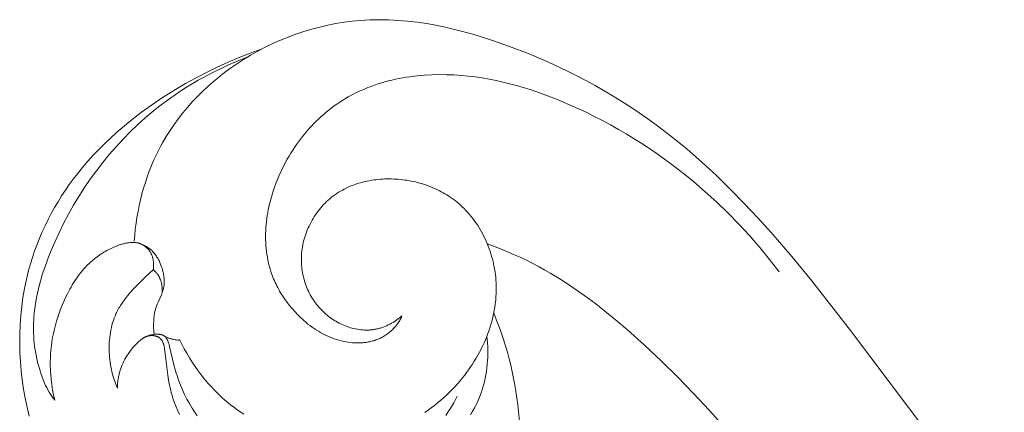
# Model space of a CAD drawing. Units: millimetres. Extents: x 5649 to 14180, y 1437 to 5141.
# Drawn here: x 12358 to 12424, y 2390 to 2416 of the extents above; entities that cross this region are included whole.
import ezdxf

# ---------------------------------------------------------------- set-up
doc = ezdxf.new("R2010")
doc.units = ezdxf.units.MM
doc.layers.get('0').update_dxf_attribs({"lineweight": 13})

# ---------------------------------------------------------------- blocks, each defined once
blk = doc.blocks.new('N.VRS-003_476_364')
at = {"linetype": 'ByBlock'}
for points in [[(194.181, -342.946), (193.297, -342.605), (192.423, -342.235), (191.991, -342.039), (191.563, -341.835), (191.139, -341.623), (190.72, -341.402), (190.323, -341.183), (189.929, -340.956), (189.156, -340.482), (188.397, -339.982), (187.654, -339.458), (186.925, -338.914), (186.208, -338.351), (185.504, -337.773), (184.811, -337.181), (183.666, -336.159), (182.548, -335.11), (181.456, -334.034), (180.387, -332.936), (179.341, -331.818), (178.314, -330.681)], [(217.791, -343.121), (217.758, -343.518), (217.717, -343.915), (217.667, -344.312), (217.607, -344.709), (217.537, -345.104), (217.458, -345.497), (217.37, -345.889), (217.272, -346.279), (217.164, -346.666), (217.046, -347.05), (216.919, -347.43), (216.781, -347.807), (216.634, -348.18), (216.476, -348.548), (216.308, -348.912), (216.129, -349.27), (216.016, -349.484), (215.9, -349.696), (215.656, -350.113), (215.397, -350.521), (215.125, -350.921), (214.84, -351.312), (214.541, -351.693), (214.231, -352.065), (213.908, -352.428), (213.574, -352.781), (213.229, -353.124), (212.873, -353.457), (212.508, -353.779), (212.132, -354.091), (211.748, -354.392), (211.355, -354.682), (210.954, -354.961), (210.486, -355.266), (210.009, -355.556), (209.522, -355.83), (209.028, -356.089), (208.526, -356.332), (208.017, -356.559), (207.501, -356.769), (206.979, -356.963), (206.452, -357.14), (205.921, -357.3), (205.385, -357.442), (204.846, -357.566), (204.304, -357.673), (203.759, -357.762), (203.213, -357.832), (202.665, -357.883), (202.35, -357.905), (202.034, -357.919), (201.718, -357.928), (201.403, -357.931), (201.087, -357.929), (200.771, -357.92), (200.14, -357.887), (199.509, -357.833), (198.879, -357.759), (198.25, -357.666), (197.623, -357.555), (196.997, -357.427), (196.374, -357.283), (195.753, -357.125), (195.135, -356.952), (194.52, -356.767), (193.908, -356.57), (192.696, -356.146), (191.383, -355.637), (190.092, -355.086), (188.824, -354.493), (188.2, -354.18), (187.581, -353.857), (186.969, -353.524), (186.364, -353.18), (185.766, -352.825), (185.174, -352.46), (184.59, -352.085), (184.012, -351.698), (183.442, -351.301), (182.88, -350.894), (181.837, -350.094), (180.821, -349.26), (179.829, -348.394), (178.861, -347.5), (177.915, -346.579), (176.991, -345.636), (176.088, -344.673), (175.203, -343.694), (173.821, -342.097), (172.479, -340.47), (169.882, -337.15), (159.605, -323.504)], [(193.749, -338.302), (193.531, -337.762), (193.326, -337.217), (193.135, -336.667), (192.959, -336.112), (192.834, -335.683), (192.718, -335.251), (192.61, -334.817), (192.511, -334.38), (192.421, -333.941), (192.338, -333.501), (192.264, -333.059), (192.198, -332.615), (192.14, -332.171), (192.09, -331.725), (192.013, -330.831)], [(209.295, -355.952), (210.042, -355.685), (210.781, -355.397), (211.511, -355.088), (212.234, -354.759), (212.948, -354.41), (213.653, -354.042), (214.35, -353.656), (215.037, -353.251), (215.499, -352.966), (215.956, -352.672), (216.408, -352.37), (216.854, -352.06), (217.294, -351.74), (217.728, -351.413), (218.154, -351.076), (218.572, -350.73), (218.983, -350.375), (219.384, -350.012), (219.777, -349.638), (220.16, -349.256), (220.534, -348.863), (220.896, -348.462), (221.248, -348.05), (221.588, -347.628), (221.865, -347.266), (222.133, -346.898), (222.392, -346.523), (222.643, -346.141), (222.883, -345.753), (223.115, -345.36), (223.336, -344.961), (223.548, -344.556), (223.749, -344.147), (223.94, -343.732), (224.121, -343.313), (224.29, -342.889), (224.448, -342.461), (224.595, -342.029), (224.731, -341.593), (224.854, -341.154), (224.93, -340.857), (225.001, -340.559), (225.067, -340.26), (225.127, -339.959), (225.231, -339.355), (225.315, -338.746), (225.378, -338.135), (225.422, -337.522), (225.445, -336.906), (225.449, -336.29), (225.434, -335.674), (225.399, -335.058), (225.347, -334.444), (225.276, -333.831), (225.187, -333.221), (225.08, -332.615), (224.957, -332.012), (224.816, -331.414)], [(218.916, -333.292), (218.91, -333.442), (218.9, -333.592), (218.884, -333.742), (218.863, -333.891), (218.851, -333.966), (218.837, -334.04), (218.822, -334.113), (218.806, -334.187), (218.789, -334.26), (218.77, -334.333), (218.75, -334.405), (218.728, -334.477), (218.686, -334.604), (218.64, -334.73), (218.589, -334.854), (218.535, -334.976), (218.476, -335.097), (218.414, -335.216), (218.348, -335.333), (218.278, -335.448), (218.204, -335.561), (218.127, -335.672), (218.046, -335.781), (217.963, -335.888), (217.876, -335.993), (217.785, -336.096), (217.692, -336.197), (217.596, -336.295), (217.511, -336.377), (217.468, -336.417), (217.424, -336.456), (217.379, -336.494), (217.334, -336.53), (217.288, -336.565), (217.264, -336.582), (217.24, -336.598), (217.216, -336.614), (217.192, -336.63), (217.167, -336.645), (217.142, -336.659), (217.117, -336.673), (217.092, -336.686), (217.066, -336.699), (217.04, -336.711), (217.014, -336.722), (216.987, -336.733), (216.96, -336.743), (216.933, -336.752), (216.905, -336.761), (216.877, -336.768), (216.849, -336.775), (216.82, -336.781), (216.797, -336.786), (216.773, -336.79), (216.749, -336.793), (216.725, -336.796), (216.701, -336.798), (216.677, -336.799), (216.653, -336.8), (216.628, -336.801), (216.604, -336.801), (216.58, -336.8), (216.555, -336.799), (216.531, -336.798), (216.507, -336.796), (216.483, -336.793), (216.459, -336.79), (216.435, -336.786), (216.411, -336.781), (216.387, -336.776), (216.364, -336.771), (216.341, -336.765), (216.319, -336.758), (216.296, -336.751), (216.274, -336.743), (216.252, -336.735), (216.231, -336.726), (216.21, -336.717), (216.19, -336.707), (216.17, -336.696), (216.15, -336.685), (216.131, -336.673), (216.122, -336.667), (216.113, -336.661), (216.104, -336.655), (216.095, -336.648), (216.082, -336.638), (216.07, -336.628), (216.057, -336.618), (216.045, -336.607), (216.034, -336.596), (216.023, -336.584), (216.011, -336.572), (216.001, -336.56), (215.99, -336.548), (215.98, -336.536), (215.97, -336.523), (215.961, -336.51), (215.951, -336.496), (215.942, -336.483), (215.934, -336.469), (215.925, -336.455), (215.917, -336.441), (215.909, -336.426), (215.901, -336.412), (215.893, -336.397), (215.879, -336.366), (215.866, -336.335), (215.853, -336.303), (215.841, -336.27), (215.83, -336.237), (215.82, -336.203), (215.81, -336.169), (215.801, -336.134), (215.793, -336.098), (215.785, -336.062), (215.771, -335.989), (215.758, -335.915), (215.737, -335.764), (215.543, -334.154), (215.489, -333.812), (215.426, -333.475), (215.39, -333.309), (215.351, -333.143), (215.309, -332.977), (215.263, -332.812), (215.224, -332.682), (215.182, -332.552), (215.092, -332.292), (214.992, -332.033), (214.882, -331.777), (214.764, -331.522)], [(195.31, -331.492), (195.184, -331.703), (195.064, -331.916), (194.951, -332.133), (194.845, -332.353), (194.746, -332.577), (194.655, -332.803), (194.571, -333.033), (194.498, -333.257), (194.431, -333.484), (194.372, -333.713), (194.32, -333.944), (194.275, -334.177), (194.237, -334.411), (194.205, -334.646), (194.18, -334.882), (194.161, -335.119), (194.149, -335.356), (194.143, -335.593), (194.143, -335.83), (194.15, -336.067), (194.162, -336.303), (194.18, -336.538), (194.204, -336.772)], [(216.983, -336.735), (216.957, -336.747), (216.93, -336.759), (216.904, -336.77), (216.878, -336.781), (216.851, -336.791), (216.824, -336.8), (216.797, -336.81), (216.77, -336.818), (216.742, -336.827), (216.715, -336.834), (216.658, -336.848), (216.601, -336.861), (216.542, -336.871), (216.491, -336.879), (216.439, -336.886), (216.387, -336.891), (216.335, -336.894), (216.282, -336.896), (216.256, -336.896), (216.23, -336.896), (216.204, -336.895), (216.178, -336.894), (216.152, -336.892), (216.127, -336.89), (216.101, -336.887), (216.076, -336.883), (216.051, -336.879), (216.027, -336.874), (216.003, -336.869), (215.979, -336.863), (215.955, -336.857), (215.932, -336.849), (215.91, -336.841), (215.898, -336.837), (215.888, -336.833), (215.877, -336.828), (215.866, -336.823), (215.855, -336.818), (215.845, -336.813), (215.835, -336.808), (215.824, -336.802), (215.814, -336.796), (215.804, -336.79), (215.795, -336.784), (215.785, -336.778), (215.776, -336.771), (215.766, -336.765), (215.758, -336.758), (215.749, -336.751), (215.74, -336.744), (215.732, -336.736), (215.724, -336.729), (215.716, -336.721), (215.708, -336.713), (215.7, -336.705), (215.692, -336.697), (215.685, -336.688), (215.677, -336.68), (215.67, -336.671), (215.663, -336.662), (215.656, -336.653), (215.643, -336.635), (215.63, -336.615), (215.617, -336.596), (215.605, -336.576), (215.593, -336.555), (215.582, -336.534), (215.571, -336.512), (215.561, -336.49), (215.551, -336.468), (215.541, -336.445), (215.532, -336.422), (215.514, -336.375), (215.498, -336.327), (215.482, -336.278), (215.453, -336.179), (215.427, -336.079), (215.132, -334.847), (215.027, -334.454), (214.98, -334.294), (214.929, -334.133), (214.876, -333.973), (214.819, -333.813), (214.697, -333.495), (214.563, -333.178), (214.418, -332.865), (214.261, -332.555), (214.094, -332.25), (213.916, -331.951), (213.752, -331.694), (213.58, -331.442)], [(196.948, -331.465), (196.808, -331.671), (196.673, -331.88), (196.544, -332.091), (196.419, -332.305), (196.3, -332.522), (196.186, -332.74)], [(199.883, -338.113), (199.978, -338.037), (200.075, -337.962), (200.174, -337.89), (200.275, -337.82), (200.378, -337.752), (200.483, -337.687), (200.589, -337.625), (200.698, -337.567), (200.808, -337.511), (200.919, -337.459), (201.032, -337.411), (201.146, -337.366), (201.204, -337.346), (201.262, -337.326), (201.32, -337.307), (201.379, -337.29), (201.437, -337.274), (201.496, -337.258), (201.556, -337.244), (201.615, -337.232), (201.671, -337.221), (201.727, -337.211), (201.783, -337.202), (201.839, -337.194), (201.896, -337.188), (201.952, -337.182), (202.009, -337.177), (202.066, -337.174), (202.18, -337.169), (202.294, -337.169), (202.408, -337.172), (202.523, -337.18), (202.638, -337.191), (202.753, -337.205), (202.867, -337.223), (202.982, -337.245), (203.096, -337.27), (203.209, -337.298), (203.322, -337.33), (203.435, -337.365), (203.546, -337.403), (203.657, -337.445), (203.767, -337.489), (203.876, -337.536), (203.983, -337.587), (204.09, -337.64), (204.195, -337.696), (204.299, -337.755), (204.401, -337.816), (204.502, -337.88), (204.6, -337.946), (204.697, -338.015), (204.792, -338.087), (204.885, -338.16), (204.976, -338.236), (205.065, -338.314), (205.161, -338.404), (205.254, -338.496), (205.344, -338.59), (205.431, -338.687), (205.516, -338.786), (205.597, -338.888), (205.675, -338.991), (205.751, -339.097), (205.823, -339.204), (205.892, -339.314), (205.958, -339.425), (206.021, -339.538), (206.082, -339.653), (206.138, -339.769), (206.192, -339.886), (206.243, -340.005), (206.29, -340.126), (206.335, -340.247), (206.376, -340.37), (206.414, -340.493), (206.449, -340.618), (206.48, -340.743), (206.508, -340.87), (206.533, -340.997), (206.555, -341.124), (206.573, -341.252), (206.588, -341.381), (206.6, -341.51), (206.608, -341.639), (206.613, -341.768), (206.614, -341.897), (206.612, -342.027), (206.606, -342.172), (206.595, -342.316), (206.58, -342.46), (206.562, -342.604), (206.539, -342.747), (206.512, -342.89), (206.481, -343.032), (206.446, -343.173), (206.407, -343.314), (206.365, -343.453), (206.319, -343.591), (206.269, -343.728), (206.216, -343.863), (206.159, -343.998), (206.099, -344.13), (206.035, -344.261), (205.968, -344.39), (205.898, -344.518), (205.824, -344.643), (205.748, -344.767), (205.668, -344.888), (205.585, -345.007), (205.499, -345.123), (205.41, -345.237), (205.318, -345.349), (205.224, -345.458), (205.127, -345.564), (205.027, -345.667), (204.924, -345.767), (204.819, -345.864), (204.711, -345.958), (204.601, -346.049), (204.485, -346.139), (204.367, -346.225), (204.246, -346.307), (204.123, -346.386), (203.998, -346.462), (203.871, -346.534), (203.741, -346.603), (203.61, -346.668), (203.477, -346.729), (203.343, -346.788), (203.206, -346.843), (203.068, -346.894), (202.929, -346.942), (202.788, -346.987), (202.647, -347.029), (202.504, -347.067), (202.359, -347.102), (202.214, -347.134), (202.068, -347.163), (201.921, -347.188), (201.774, -347.211), (201.626, -347.23), (201.477, -347.246), (201.328, -347.259), (201.179, -347.269), (201.029, -347.276), (200.879, -347.28), (200.729, -347.281), (200.579, -347.279), (200.429, -347.274), (200.28, -347.266), (200.13, -347.256), (199.986, -347.242), (199.842, -347.227), (199.699, -347.208), (199.556, -347.187), (199.413, -347.163), (199.272, -347.136), (199.131, -347.107), (198.99, -347.075), (198.851, -347.041), (198.712, -347.004), (198.575, -346.964), (198.438, -346.922), (198.302, -346.877), (198.167, -346.83), (198.034, -346.779), (197.901, -346.727), (197.77, -346.671), (197.64, -346.614), (197.511, -346.553), (197.384, -346.49), (197.258, -346.425), (197.134, -346.357), (197.011, -346.286), (196.89, -346.213), (196.771, -346.138), (196.653, -346.059), (196.537, -345.979), (196.423, -345.896), (196.31, -345.81), (196.2, -345.722), (196.091, -345.631), (195.985, -345.538), (195.856, -345.42), (195.73, -345.298), (195.608, -345.172), (195.489, -345.043), (195.373, -344.911), (195.261, -344.776), (195.151, -344.637), (195.046, -344.496), (194.943, -344.352), (194.844, -344.205), (194.749, -344.055), (194.657, -343.903), (194.569, -343.749), (194.484, -343.592), (194.403, -343.433), (194.325, -343.273), (194.251, -343.11), (194.181, -342.946), (194.115, -342.78), (194.052, -342.612), (193.993, -342.444), (193.938, -342.273), (193.887, -342.102), (193.839, -341.93), (193.796, -341.756), (193.756, -341.582), (193.72, -341.407), (193.689, -341.232), (193.661, -341.056), (193.637, -340.88), (193.618, -340.703), (193.602, -340.526), (193.589, -340.299), (193.582, -340.071), (193.581, -339.843), (193.587, -339.616), (193.6, -339.389), (193.619, -339.163), (193.644, -338.937), (193.676, -338.712), (193.713, -338.488), (193.757, -338.265), (193.806, -338.043), (193.861, -337.822), (193.921, -337.602), (193.987, -337.383), (194.059, -337.166), (194.136, -336.95), (194.218, -336.736), (194.305, -336.523), (194.397, -336.312), (194.494, -336.104), (194.596, -335.897), (194.702, -335.692), (194.813, -335.49), (194.929, -335.289), (195.048, -335.091), (195.172, -334.896), (195.301, -334.703), (195.433, -334.513), (195.569, -334.326), (195.709, -334.142), (195.853, -333.96), (196, -333.782), (196.174, -333.581), (196.353, -333.384), (196.535, -333.191), (196.723, -333.003), (196.914, -332.819), (197.109, -332.64), (197.309, -332.466), (197.512, -332.296), (197.719, -332.132), (197.93, -331.972), (198.144, -331.817), (198.361, -331.667)], [(210.471, -331.554), (210.696, -331.701), (210.917, -331.853), (211.133, -332.01), (211.346, -332.173), (211.618, -332.395), (211.882, -332.625), (212.138, -332.864), (212.387, -333.11), (212.628, -333.364), (212.86, -333.624), (213.085, -333.892), (213.303, -334.166), (213.512, -334.445), (213.714, -334.731), (213.907, -335.021), (214.093, -335.316), (214.271, -335.615), (214.442, -335.919), (214.604, -336.226), (214.759, -336.536)], [(210.227, -355.426), (210.649, -355.259), (211.068, -355.085), (211.484, -354.903), (211.897, -354.713), (212.306, -354.516), (212.712, -354.31), (213.114, -354.096), (213.512, -353.875), (213.906, -353.645), (214.295, -353.408), (214.679, -353.163), (215.059, -352.91), (215.433, -352.648), (215.802, -352.379), (216.165, -352.102), (216.523, -351.816), (217.048, -351.374), (217.559, -350.914), (218.056, -350.437), (218.538, -349.945), (219.006, -349.437), (219.459, -348.915), (219.897, -348.379), (220.319, -347.83), (220.725, -347.269), (221.116, -346.696), (221.49, -346.113), (221.847, -345.519), (222.188, -344.916), (222.511, -344.305), (222.817, -343.685), (223.105, -343.058), (223.346, -342.496), (223.57, -341.93), (223.776, -341.36), (223.871, -341.074), (223.961, -340.787), (224.046, -340.5), (224.124, -340.213), (224.197, -339.925), (224.263, -339.638), (224.322, -339.35), (224.374, -339.062), (224.42, -338.774), (224.457, -338.487), (224.481, -338.269), (224.5, -338.051), (224.514, -337.832), (224.524, -337.614), (224.529, -337.395), (224.528, -337.176), (224.523, -336.956), (224.512, -336.736), (224.496, -336.514), (224.475, -336.292), (224.448, -336.068), (224.415, -335.844), (224.377, -335.617), (224.332, -335.39), (224.282, -335.16), (224.225, -334.929), (224.135, -334.602), (224.086, -334.437), (224.032, -334.273), (223.976, -334.11), (223.916, -333.948), (223.852, -333.788), (223.785, -333.629), (223.713, -333.473), (223.638, -333.32), (223.559, -333.17), (223.476, -333.023), (223.389, -332.881), (223.344, -332.812), (223.298, -332.743), (223.251, -332.676), (223.202, -332.61), (223.153, -332.546), (223.102, -332.483)], [(223.102, -332.483), (223.18, -332.826), (223.246, -333.173), (223.301, -333.521), (223.345, -333.872), (223.376, -334.224), (223.388, -334.4), (223.396, -334.576), (223.401, -334.753), (223.402, -334.93), (223.401, -335.106), (223.396, -335.283), (223.382, -335.562), (223.359, -335.842), (223.329, -336.12), (223.291, -336.398), (223.244, -336.674), (223.19, -336.95), (223.129, -337.224), (223.06, -337.496), (222.983, -337.767), (222.899, -338.036), (222.809, -338.302), (222.711, -338.567), (222.606, -338.829), (222.494, -339.088), (222.376, -339.345), (222.251, -339.599), (222.095, -339.895), (222.013, -340.041), (221.929, -340.186), (221.842, -340.329), (221.752, -340.47), (221.66, -340.609), (221.564, -340.745), (221.466, -340.879), (221.365, -341.011), (221.261, -341.14), (221.153, -341.265), (221.042, -341.388), (220.928, -341.508), (220.811, -341.624), (220.69, -341.736), (220.609, -341.808), (220.526, -341.878), (220.442, -341.946), (220.357, -342.012), (220.27, -342.077), (220.182, -342.141), (220.093, -342.202), (220.002, -342.262), (219.911, -342.321), (219.818, -342.377), (219.724, -342.432), (219.629, -342.485), (219.533, -342.536), (219.436, -342.586), (219.339, -342.634), (219.24, -342.68), (219.11, -342.737), (218.979, -342.791), (218.846, -342.841), (218.712, -342.886), (218.645, -342.907), (218.577, -342.927), (218.509, -342.945), (218.44, -342.962), (218.371, -342.977), (218.301, -342.991), (218.232, -343.004), (218.161, -343.014), (218.089, -343.023), (218.017, -343.03), (217.981, -343.033), (217.944, -343.035), (217.908, -343.036), (217.872, -343.037), (217.836, -343.036), (217.799, -343.035), (217.763, -343.033), (217.727, -343.03), (217.691, -343.027), (217.656, -343.022), (217.62, -343.016), (217.584, -343.009), (217.553, -343.002), (217.522, -342.994), (217.491, -342.985), (217.46, -342.975), (217.429, -342.965), (217.398, -342.954), (217.368, -342.942), (217.338, -342.929), (217.309, -342.915), (217.279, -342.901), (217.25, -342.886), (217.221, -342.87), (217.193, -342.854), (217.165, -342.837), (217.137, -342.819), (217.11, -342.8), (217.083, -342.781), (217.056, -342.761), (217.03, -342.741), (217.005, -342.72), (216.98, -342.698), (216.956, -342.676), (216.932, -342.653), (216.908, -342.63), (216.885, -342.606), (216.863, -342.582), (216.841, -342.557), (216.82, -342.532), (216.8, -342.506), (216.78, -342.48), (216.761, -342.453), (216.743, -342.426), (216.722, -342.393), (216.701, -342.359), (216.682, -342.325), (216.664, -342.29), (216.647, -342.254), (216.63, -342.219), (216.615, -342.182), (216.601, -342.146), (216.588, -342.108), (216.575, -342.071), (216.564, -342.033), (216.553, -341.995), (216.543, -341.957), (216.534, -341.918), (216.526, -341.879), (216.519, -341.84), (216.513, -341.801), (216.507, -341.761), (216.503, -341.722), (216.499, -341.682), (216.496, -341.643), (216.493, -341.603), (216.492, -341.564), (216.491, -341.524), (216.491, -341.484), (216.492, -341.445), (216.493, -341.405), (216.495, -341.366), (216.498, -341.327), (216.501, -341.288), (216.51, -341.211)], [(216.51, -341.211), (216.775, -340.97), (217.036, -340.722), (217.578, -340.193), (217.842, -339.919), (217.97, -339.779), (218.095, -339.637), (218.218, -339.493), (218.336, -339.347), (218.45, -339.197), (218.559, -339.045), (218.664, -338.89), (218.714, -338.811), (218.762, -338.731), (218.809, -338.651), (218.855, -338.57), (218.899, -338.487), (218.941, -338.404), (218.976, -338.331), (219.01, -338.258), (219.043, -338.184), (219.074, -338.109), (219.133, -337.958), (219.186, -337.805), (219.235, -337.649), (219.279, -337.492), (219.318, -337.333), (219.353, -337.172), (219.383, -337.011), (219.408, -336.848), (219.429, -336.684), (219.445, -336.52), (219.457, -336.356), (219.464, -336.191), (219.468, -336.026), (219.467, -335.861), (219.462, -335.694), (219.453, -335.528), (219.44, -335.363), (219.423, -335.198), (219.402, -335.033), (219.377, -334.87), (219.348, -334.707), (219.315, -334.545), (219.278, -334.384), (219.238, -334.224), (219.193, -334.066), (219.145, -333.908), (219.093, -333.752), (219.038, -333.597), (218.979, -333.444), (218.916, -333.292)], [(174.662, -341.071), (175.299, -341.894), (175.96, -342.699), (176.643, -343.486), (177.35, -344.252), (178.078, -344.999), (178.828, -345.724), (179.6, -346.427), (180.391, -347.107), (180.865, -347.495), (181.345, -347.874), (181.832, -348.245), (182.325, -348.608), (182.825, -348.962), (183.33, -349.307), (183.842, -349.643), (184.359, -349.97), (184.882, -350.288), (185.411, -350.596), (185.945, -350.896), (186.484, -351.185), (187.029, -351.466), (187.578, -351.736), (188.132, -351.996), (188.69, -352.247), (189.557, -352.612), (190.435, -352.949), (190.877, -353.106), (191.323, -353.256), (191.771, -353.396), (192.222, -353.528), (192.676, -353.65), (193.132, -353.762), (193.591, -353.864), (194.053, -353.956), (194.518, -354.035), (194.985, -354.104), (195.455, -354.16), (195.929, -354.204), (196.416, -354.235), (196.905, -354.253), (197.396, -354.256), (197.887, -354.243), (198.377, -354.216), (198.866, -354.173), (199.353, -354.113), (199.595, -354.077), (199.836, -354.036), (200.076, -353.992), (200.315, -353.943), (200.552, -353.889), (200.788, -353.831), (201.023, -353.769), (201.256, -353.702), (201.487, -353.63), (201.717, -353.554), (201.944, -353.472), (202.17, -353.386), (202.393, -353.295), (202.614, -353.2), (202.833, -353.099), (203.049, -352.993), (203.263, -352.882), (203.473, -352.766), (203.667, -352.653), (203.857, -352.536), (204.046, -352.415), (204.231, -352.289), (204.414, -352.159), (204.595, -352.025), (204.772, -351.887), (204.947, -351.745), (205.119, -351.6), (205.288, -351.45), (205.453, -351.297), (205.616, -351.14), (205.776, -350.979), (205.933, -350.815), (206.086, -350.648), (206.237, -350.477), (206.384, -350.304), (206.528, -350.127), (206.668, -349.947), (206.805, -349.763), (206.938, -349.578), (207.068, -349.389), (207.194, -349.197), (207.317, -349.003), (207.436, -348.806), (207.551, -348.607), (207.663, -348.405), (207.771, -348.201), (207.874, -347.995), (207.974, -347.786), (208.07, -347.576), (208.162, -347.363), (208.313, -346.984), (208.384, -346.792), (208.452, -346.599), (208.516, -346.405), (208.576, -346.21), (208.633, -346.014), (208.686, -345.817), (208.735, -345.62), (208.781, -345.422), (208.822, -345.223), (208.86, -345.024), (208.893, -344.824), (208.922, -344.624), (208.947, -344.424), (208.968, -344.224), (208.984, -344.023), (208.996, -343.823), (209.003, -343.623), (209.006, -343.424), (209.003, -343.225), (208.997, -343.026), (208.985, -342.828), (208.968, -342.63), (208.946, -342.433), (208.919, -342.237), (208.887, -342.043), (208.85, -341.849), (208.807, -341.656), (208.759, -341.464), (208.706, -341.274), (208.647, -341.085), (208.605, -340.963), (208.561, -340.841), (208.515, -340.719), (208.466, -340.599), (208.415, -340.479), (208.362, -340.36), (208.307, -340.242), (208.249, -340.125), (208.189, -340.009), (208.127, -339.894), (208.064, -339.78), (207.998, -339.667), (207.86, -339.444), (207.714, -339.226), (207.561, -339.012), (207.4, -338.804), (207.233, -338.602), (207.059, -338.405), (206.878, -338.215), (206.692, -338.03), (206.499, -337.853), (206.301, -337.682), (206.169, -337.575), (206.035, -337.472), (205.898, -337.371), (205.76, -337.274), (205.619, -337.181), (205.476, -337.092), (205.331, -337.007), (205.183, -336.926), (205.033, -336.849), (204.882, -336.776), (204.728, -336.708), (204.571, -336.645), (204.413, -336.587), (204.252, -336.534), (204.09, -336.486), (203.925, -336.443), (203.779, -336.41), (203.631, -336.382), (203.482, -336.358), (203.332, -336.338), (203.182, -336.324), (203.032, -336.315), (202.881, -336.31), (202.806, -336.31), (202.73, -336.311), (202.655, -336.314), (202.58, -336.318), (202.506, -336.323), (202.431, -336.33), (202.357, -336.339), (202.283, -336.348), (202.209, -336.36), (202.135, -336.372), (202.062, -336.387), (201.99, -336.403), (201.917, -336.42), (201.846, -336.439), (201.774, -336.459), (201.704, -336.482), (201.634, -336.506), (201.564, -336.531), (201.496, -336.558), (201.429, -336.586), (201.363, -336.616), (201.297, -336.648), (201.232, -336.681), (201.168, -336.715), (201.104, -336.752), (201.042, -336.789), (200.98, -336.829), (200.919, -336.869), (200.86, -336.911), (200.801, -336.955), (200.743, -337), (200.686, -337.047), (200.631, -337.095), (200.576, -337.144), (200.523, -337.195), (200.47, -337.247), (200.419, -337.301), (200.37, -337.355), (200.321, -337.412), (200.274, -337.469), (200.228, -337.528), (200.184, -337.588), (200.141, -337.649), (200.099, -337.712), (200.059, -337.776), (200.021, -337.841), (199.984, -337.907), (199.949, -337.975), (199.915, -338.043), (199.883, -338.113)], [(215.849, -336.815), (215.793, -336.782), (215.736, -336.75), (215.678, -336.719), (215.619, -336.691), (215.57, -336.67), (215.521, -336.649), (215.471, -336.63), (215.421, -336.612), (215.37, -336.596), (215.319, -336.58), (215.268, -336.566), (215.216, -336.553), (215.164, -336.542), (215.111, -336.531), (215.059, -336.522), (215.006, -336.514), (214.953, -336.508), (214.9, -336.502), (214.847, -336.498), (214.794, -336.495)], [(217.404, -342.956), (217.353, -342.938), (217.303, -342.918), (217.253, -342.898), (217.204, -342.876), (217.155, -342.854), (217.106, -342.83), (217.058, -342.805), (217.011, -342.779), (216.964, -342.752), (216.918, -342.723), (216.873, -342.694), (216.828, -342.664), (216.785, -342.632), (216.742, -342.599), (216.7, -342.566), (216.66, -342.531), (216.634, -342.508), (216.609, -342.484), (216.585, -342.461), (216.561, -342.436), (216.514, -342.387), (216.469, -342.335), (216.425, -342.283), (216.383, -342.228), (216.343, -342.173), (216.304, -342.116), (216.267, -342.057), (216.231, -341.998), (216.196, -341.938), (216.163, -341.876), (216.132, -341.814), (216.101, -341.75), (216.072, -341.686), (216.044, -341.621), (216.002, -341.517), (215.963, -341.411), (215.927, -341.304), (215.895, -341.196), (215.867, -341.087), (215.854, -341.032), (215.842, -340.977), (215.831, -340.922), (215.822, -340.867), (215.813, -340.812), (215.805, -340.757), (215.799, -340.702), (215.793, -340.647), (215.789, -340.591), (215.786, -340.536), (215.784, -340.481), (215.783, -340.426), (215.784, -340.372), (215.785, -340.317), (215.788, -340.263), (215.793, -340.208), (215.798, -340.155), (215.805, -340.101), (215.814, -340.047), (215.824, -339.994), (215.835, -339.942), (215.848, -339.889), (215.857, -339.853), (215.868, -339.817), (215.89, -339.745), (215.915, -339.674), (215.942, -339.603), (215.97, -339.533), (216.19, -339.046), (216.25, -338.905), (216.278, -338.834), (216.304, -338.763), (216.323, -338.707), (216.341, -338.651), (216.358, -338.594), (216.374, -338.537), (216.388, -338.48), (216.402, -338.422), (216.414, -338.365), (216.426, -338.306), (216.446, -338.19), (216.462, -338.072), (216.474, -337.954), (216.483, -337.835), (216.489, -337.716), (216.493, -337.596), (216.493, -337.477), (216.491, -337.357), (216.48, -337.119), (216.462, -336.883)], [(216.51, -341.211), (216.481, -341.184), (216.452, -341.156), (216.423, -341.127), (216.395, -341.098), (216.368, -341.069), (216.341, -341.039), (216.315, -341.008), (216.29, -340.977), (216.265, -340.945), (216.241, -340.912), (216.218, -340.88), (216.195, -340.846), (216.173, -340.812), (216.152, -340.778), (216.132, -340.743), (216.113, -340.707), (216.098, -340.677), (216.084, -340.647), (216.07, -340.617), (216.056, -340.587), (216.044, -340.556), (216.032, -340.525), (216.02, -340.493), (216.009, -340.461), (215.999, -340.43), (215.989, -340.397), (215.98, -340.365), (215.972, -340.333), (215.964, -340.3), (215.957, -340.267), (215.944, -340.201), (215.933, -340.135), (215.924, -340.068), (215.918, -340.001), (215.913, -339.934), (215.911, -339.867), (215.911, -339.801), (215.913, -339.734), (215.917, -339.668)]]:
    blk.add_lwpolyline(points, dxfattribs=at)

msp = doc.modelspace()

# ---------------------------------------------------------------- block references
at = {"rotation": 180}
msp.add_blockref('N.VRS-003_476_364', (12583.345, 2058.06), dxfattribs=at)

doc.saveas('drawing.dxf')
